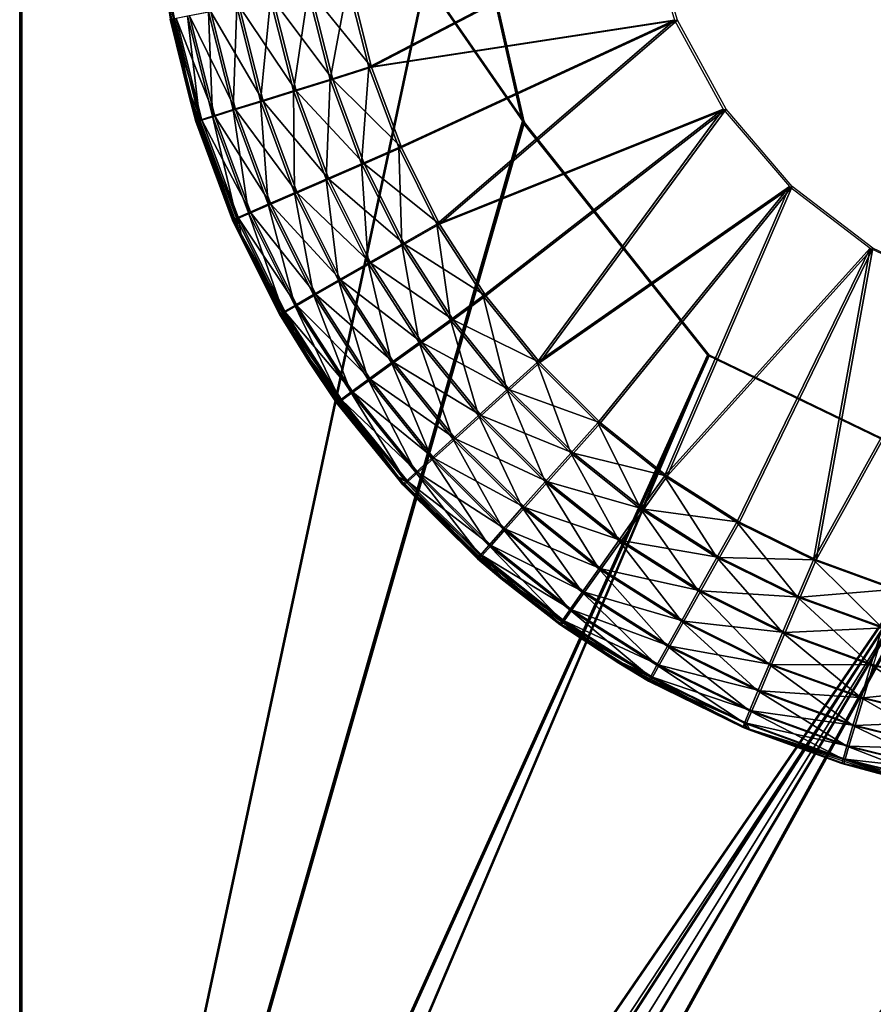
# Model space of a CAD drawing. Extents: x 0 to 142, y 0 to 605.
# Drawn here: x 122 to 129, y 174 to 182 of the extents above; entities that cross this region are included whole.
import ezdxf

# ---------------------------------------------------------------- set-up
doc = ezdxf.new("R2010")
doc.units = 0
doc.header["$MEASUREMENT"] = 0

msp = doc.modelspace()

# ---------------------------------------------------------------- linework, layer by layer
for points in [[(121.891258, 187.203384, 54.337532), (125.486282, 183.624893, 54.317669), (121.891258, 166.798538, 54.337532)], [(121.900002, 187.203384, 544.5), (125.495079, 183.624893, 544.5), (121.900002, 166.798538, 544.5)], [(125.495079, 183.624893, 547.5), (121.900002, 187.203384, 547.5), (126.036362, 181.236572, 547.5)], [(126.036362, 181.236572, 547.5), (121.900002, 187.203384, 547.5), (121.900002, 166.798538, 547.5)], [(125.502853, 183.624893, 57.317616), (121.907845, 187.203384, 57.337494), (126.044136, 181.236572, 57.314621)], [(126.044136, 181.236572, 57.314621), (121.907845, 187.203384, 57.337494), (121.907845, 166.798538, 57.337494)], [(125.486282, 183.624893, 54.317669), (126.027557, 181.236572, 54.314674), (121.891258, 166.798538, 54.337532)], [(125.495079, 183.624893, 544.5), (126.036362, 181.236572, 544.5), (121.900002, 166.798538, 544.5)], [(127.041161, 182.877594, 51.809029), (124.765076, 181.687607, 51.821621), (124.592972, 182.370056, 51.822559)], [(127.063797, 182.877594, 550), (124.615578, 182.370056, 550), (124.787674, 181.687607, 550)], [(127.280563, 182.07637, 51.807701), (124.765076, 181.687607, 51.821621), (127.041161, 182.877594, 51.809029)], [(127.063797, 182.877594, 550), (124.787674, 181.687607, 550), (127.3032, 182.07637, 550)], [(123.129097, 182.082535, 53.330673), (123.287773, 181.440445, 54.329811), (123.04953, 182.612152, 54.331139)], [(123.296532, 181.440445, 547.5), (123.143387, 182.082535, 548.5), (123.058281, 182.612152, 547.5)], [(124.265594, 182.306076, 51.861988), (124.592972, 182.370056, 51.822559), (124.446533, 181.588593, 51.860989)], [(124.287987, 182.306076, 549.962402), (124.787674, 181.687607, 550), (124.615578, 182.370056, 550)], [(124.592972, 182.370056, 51.822559), (124.765076, 181.687607, 51.821621), (124.446533, 181.588593, 51.860989)], [(124.144379, 181.494537, 51.973595), (123.955055, 182.245316, 51.97464), (124.265594, 182.306076, 51.861988)], [(123.976822, 182.245316, 549.85144), (124.468925, 181.588593, 549.962402), (124.287987, 182.306076, 549.962402)], [(124.265594, 182.306076, 51.861988), (124.446533, 181.588593, 51.860989), (124.144379, 181.494537, 51.973595)], [(124.468925, 181.588593, 549.962402), (124.787674, 181.687607, 550), (124.287987, 182.306076, 549.962402)], [(123.648254, 181.339691, 52.392559), (123.445114, 182.145264, 52.393677), (123.67691, 182.190796, 52.154884)], [(123.464569, 182.145264, 549.435242), (123.894539, 181.410156, 549.672729), (123.697685, 182.190796, 549.672729)], [(123.873764, 181.410156, 52.153797), (123.648254, 181.339691, 52.392559), (123.67691, 182.190796, 52.154884)], [(123.873764, 181.410156, 52.153797), (123.67691, 182.190796, 52.154884), (123.955055, 182.245316, 51.97464)], [(123.697685, 182.190796, 549.672729), (124.166145, 181.494537, 549.85144), (123.976822, 182.245316, 549.85144)], [(123.894539, 181.410156, 549.672729), (124.166145, 181.494537, 549.85144), (123.697685, 182.190796, 549.672729)], [(124.144379, 181.494537, 51.973595), (123.873764, 181.410156, 52.153797), (123.955055, 182.245316, 51.97464)], [(124.166145, 181.494537, 549.85144), (124.468925, 181.588593, 549.962402), (123.976822, 182.245316, 549.85144)], [(123.164169, 182.089752, 52.996696), (123.290504, 181.442535, 53.329781), (123.129097, 182.082535, 53.330673)], [(123.180298, 182.089752, 548.833801), (123.143387, 182.082535, 548.5), (123.391121, 181.253769, 548.833801)], [(123.164169, 182.089752, 52.996696), (123.271301, 182.111023, 52.679062), (123.374985, 181.253769, 52.995533)], [(123.374985, 181.253769, 52.995533), (123.290504, 181.442535, 53.329781), (123.164169, 182.089752, 52.996696)], [(123.180298, 182.089752, 548.833801), (123.497063, 181.286697, 549.150818), (123.289185, 182.111023, 549.150818)], [(123.391121, 181.253769, 548.833801), (123.497063, 181.286697, 549.150818), (123.180298, 182.089752, 548.833801)], [(123.479172, 181.286697, 52.677898), (123.271301, 182.111023, 52.679062), (123.445114, 182.145264, 52.393677)], [(123.479172, 181.286697, 52.677898), (123.374985, 181.253769, 52.995533), (123.271301, 182.111023, 52.679062)], [(123.289185, 182.111023, 549.150818), (123.667717, 181.339691, 549.435242), (123.464569, 182.145264, 549.435242)], [(123.497063, 181.286697, 549.150818), (123.667717, 181.339691, 549.435242), (123.289185, 182.111023, 549.150818)], [(123.648254, 181.339691, 52.392559), (123.479172, 181.286697, 52.677898), (123.445114, 182.145264, 52.393677)], [(123.667717, 181.339691, 549.435242), (123.894539, 181.410156, 549.672729), (123.464569, 182.145264, 549.435242)], [(123.290504, 181.442535, 53.329781), (123.287773, 181.440445, 54.329811), (123.129097, 182.082535, 53.330673)], [(123.296532, 181.440445, 547.5), (123.304787, 181.442535, 548.5), (123.143387, 182.082535, 548.5)], [(123.143387, 182.082535, 548.5), (123.304787, 181.442535, 548.5), (123.391121, 181.253769, 548.833801)], [(127.280563, 182.07637, 51.807701), (125.009956, 181.027771, 51.820263), (124.765076, 181.687607, 51.821621)], [(127.3032, 182.07637, 550), (124.787674, 181.687607, 550), (125.032547, 181.027771, 550)], [(127.280563, 182.07637, 51.807701), (125.324722, 180.398285, 51.81852), (125.009956, 181.027771, 51.820263)], [(127.3032, 182.07637, 550), (125.032547, 181.027771, 550), (125.347328, 180.398285, 550)], [(127.681313, 181.342438, 51.805496), (125.324722, 180.398285, 51.81852), (127.280563, 182.07637, 51.807701)], [(127.3032, 182.07637, 550), (125.347328, 180.398285, 550), (127.703964, 181.342438, 550)], [(124.446533, 181.588593, 51.860989), (124.765076, 181.687607, 51.821621), (124.703972, 180.894882, 51.859558)], [(124.468925, 181.588593, 549.962402), (125.032547, 181.027771, 550), (124.787674, 181.687607, 550)], [(124.765076, 181.687607, 51.821621), (125.009956, 181.027771, 51.820263), (124.703972, 180.894882, 51.859558)], [(124.144379, 181.494537, 51.973595), (124.446533, 181.588593, 51.860989), (124.413765, 180.768646, 51.972107)], [(124.166145, 181.494537, 549.85144), (124.726372, 180.894882, 549.962402), (124.468925, 181.588593, 549.962402)], [(124.446533, 181.588593, 51.860989), (124.703972, 180.894882, 51.859558), (124.413765, 180.768646, 51.972107)], [(124.726372, 180.894882, 549.962402), (125.032547, 181.027771, 550), (124.468925, 181.588593, 549.962402)], [(123.290504, 181.442535, 53.329781), (123.340912, 181.242615, 53.329514), (123.287773, 181.440445, 54.329811)], [(123.287773, 181.440445, 54.329811), (123.340912, 181.242615, 53.329514), (123.642296, 180.430511, 53.327843)], [(123.287773, 181.440445, 54.329811), (123.642296, 180.430511, 53.327843), (123.697998, 180.317322, 54.327549)], [(123.374985, 181.253769, 52.995533), (123.340912, 181.242615, 53.329514), (123.290504, 181.442535, 53.329781)], [(123.355202, 181.242615, 548.5), (123.304787, 181.442535, 548.5), (123.296532, 181.440445, 547.5)], [(123.706757, 180.317322, 547.5), (123.355202, 181.242615, 548.5), (123.296532, 181.440445, 547.5)], [(123.391121, 181.253769, 548.833801), (123.304787, 181.442535, 548.5), (123.355202, 181.242615, 548.5)], [(124.15387, 180.655396, 52.152245), (123.873764, 181.410156, 52.153797), (124.144379, 181.494537, 51.973595)], [(123.894539, 181.410156, 549.672729), (124.435547, 180.768646, 549.85144), (124.166145, 181.494537, 549.85144)], [(124.144379, 181.494537, 51.973595), (124.413765, 180.768646, 51.972107), (124.15387, 180.655396, 52.152245)], [(124.435547, 180.768646, 549.85144), (124.726372, 180.894882, 549.962402), (124.166145, 181.494537, 549.85144)], [(123.937309, 180.560822, 52.390965), (123.648254, 181.339691, 52.392559), (123.873764, 181.410156, 52.153797)], [(123.667717, 181.339691, 549.435242), (124.174652, 180.655396, 549.672729), (123.894539, 181.410156, 549.672729)], [(124.15387, 180.655396, 52.152245), (123.937309, 180.560822, 52.390965), (123.873764, 181.410156, 52.153797)], [(124.174652, 180.655396, 549.672729), (124.435547, 180.768646, 549.85144), (123.894539, 181.410156, 549.672729)], [(123.674942, 180.445496, 52.993877), (123.374985, 181.253769, 52.995533), (123.479172, 181.286697, 52.677898)], [(123.391121, 181.253769, 548.833801), (123.792847, 180.489655, 549.150818), (123.497063, 181.286697, 549.150818)], [(123.774963, 180.489655, 52.676277), (123.479172, 181.286697, 52.677898), (123.648254, 181.339691, 52.392559)], [(123.774963, 180.489655, 52.676277), (123.674942, 180.445496, 52.993877), (123.479172, 181.286697, 52.677898)], [(123.497063, 181.286697, 549.150818), (123.956779, 180.560822, 549.435242), (123.667717, 181.339691, 549.435242)], [(123.792847, 180.489655, 549.150818), (123.956779, 180.560822, 549.435242), (123.497063, 181.286697, 549.150818)], [(123.937309, 180.560822, 52.390965), (123.774963, 180.489655, 52.676277), (123.648254, 181.339691, 52.392559)], [(123.956779, 180.560822, 549.435242), (124.174652, 180.655396, 549.672729), (123.667717, 181.339691, 549.435242)], [(127.681313, 181.342438, 51.805496), (125.705704, 179.806519, 51.816418), (125.324722, 180.398285, 51.81852)], [(127.703964, 181.342438, 550), (125.347328, 180.398285, 550), (125.728325, 179.806519, 550)], [(127.681313, 181.342438, 51.805496), (126.14843, 179.259415, 51.813961), (125.705704, 179.806519, 51.816418)], [(127.703964, 181.342438, 550), (125.728325, 179.806519, 550), (126.171066, 179.259415, 550)], [(128.225906, 180.707855, 51.802486), (126.14843, 179.259415, 51.813961), (127.681313, 181.342438, 51.805496)], [(127.703964, 181.342438, 550), (126.171066, 179.259415, 550), (128.248566, 180.707855, 550)], [(121.891258, 166.798538, 54.337532), (126.027557, 181.236572, 54.314674), (127.551895, 179.319946, 54.306255)], [(121.900002, 166.798538, 544.5), (126.036362, 181.236572, 544.5), (127.560722, 179.319946, 544.5)], [(126.036362, 181.236572, 547.5), (121.900002, 166.798538, 547.5), (127.560722, 179.319946, 547.5)], [(126.044136, 181.236572, 57.314621), (121.907845, 166.798538, 57.337494), (127.568481, 179.319946, 57.306202)], [(123.642296, 180.430511, 53.327843), (123.340912, 181.242615, 53.329514), (123.374985, 181.253769, 52.995533)], [(123.391121, 181.253769, 548.833801), (123.355202, 181.242615, 548.5), (123.691086, 180.445496, 548.833801)], [(123.706757, 180.317322, 547.5), (123.656586, 180.430511, 548.5), (123.355202, 181.242615, 548.5)], [(123.355202, 181.242615, 548.5), (123.656586, 180.430511, 548.5), (123.691086, 180.445496, 548.833801)], [(123.674942, 180.445496, 52.993877), (123.642296, 180.430511, 53.327843), (123.374985, 181.253769, 52.995533)], [(123.691086, 180.445496, 548.833801), (123.792847, 180.489655, 549.150818), (123.391121, 181.253769, 548.833801)], [(124.703972, 180.894882, 51.859558), (125.009956, 181.027771, 51.820263), (125.034912, 180.233063, 51.857723)], [(124.726372, 180.894882, 549.962402), (125.347328, 180.398285, 550), (125.032547, 181.027771, 550)], [(125.009956, 181.027771, 51.820263), (125.324722, 180.398285, 51.81852), (125.034912, 180.233063, 51.857723)], [(124.413765, 180.768646, 51.972107), (124.703972, 180.894882, 51.859558), (124.760063, 180.076126, 51.970184)], [(124.435547, 180.768646, 549.85144), (125.057312, 180.233063, 549.962402), (124.726372, 180.894882, 549.962402)], [(124.703972, 180.894882, 51.859558), (125.034912, 180.233063, 51.857723), (124.760063, 180.076126, 51.970184)], [(125.057312, 180.233063, 549.962402), (125.347328, 180.398285, 550), (124.726372, 180.894882, 549.962402)], [(124.15387, 180.655396, 52.152245), (124.413765, 180.768646, 51.972107), (124.513931, 179.935318, 52.150265)], [(124.174652, 180.655396, 549.672729), (124.78183, 180.076126, 549.85144), (124.435547, 180.768646, 549.85144)], [(124.413765, 180.768646, 51.972107), (124.760063, 180.076126, 51.970184), (124.513931, 179.935318, 52.150265)], [(124.78183, 180.076126, 549.85144), (125.057312, 180.233063, 549.962402), (124.435547, 180.768646, 549.85144)], [(124.308876, 179.817749, 52.388908), (123.937309, 180.560822, 52.390965), (124.15387, 180.655396, 52.152245)], [(123.956779, 180.560822, 549.435242), (124.534721, 179.935318, 549.672729), (124.174652, 180.655396, 549.672729)], [(124.15387, 180.655396, 52.152245), (124.513931, 179.935318, 52.150265), (124.308876, 179.817749, 52.388908)], [(124.534721, 179.935318, 549.672729), (124.78183, 180.076126, 549.85144), (124.174652, 180.655396, 549.672729)], [(128.225906, 180.707855, 51.802486), (126.647743, 178.763397, 51.811203), (126.14843, 179.259415, 51.813961)], [(128.248566, 180.707855, 550), (126.171066, 179.259415, 550), (126.670364, 178.763397, 550)], [(128.225906, 180.707855, 51.802486), (127.197731, 178.324249, 51.808163), (126.647743, 178.763397, 51.811203)], [(128.248566, 180.707855, 550), (126.670364, 178.763397, 550), (127.22036, 178.324249, 550)], [(128.890549, 180.200378, 51.798805), (127.197731, 178.324249, 51.808163), (128.225906, 180.707855, 51.802486)], [(127.22036, 178.324249, 550), (128.913193, 180.200378, 550), (128.248566, 180.707855, 550)], [(124.155182, 179.729294, 52.674175), (123.774963, 180.489655, 52.676277), (123.937309, 180.560822, 52.390965)], [(123.792847, 180.489655, 549.150818), (124.328346, 179.817749, 549.435242), (123.956779, 180.560822, 549.435242)], [(124.308876, 179.817749, 52.388908), (124.155182, 179.729294, 52.674175), (123.937309, 180.560822, 52.390965)], [(124.328346, 179.817749, 549.435242), (124.534721, 179.935318, 549.672729), (123.956779, 180.560822, 549.435242)], [(124.060539, 179.674377, 52.991749), (123.674942, 180.445496, 52.993877), (123.774963, 180.489655, 52.676277)], [(123.691086, 180.445496, 548.833801), (124.173073, 179.729294, 549.150818), (123.792847, 180.489655, 549.150818)], [(124.155182, 179.729294, 52.674175), (124.060539, 179.674377, 52.991749), (123.774963, 180.489655, 52.676277)], [(124.173073, 179.729294, 549.150818), (124.328346, 179.817749, 549.435242), (123.792847, 180.489655, 549.150818)], [(123.697609, 180.319901, 53.32753), (123.642296, 180.430511, 53.327843), (123.674942, 180.445496, 52.993877)], [(123.697998, 180.317322, 54.327549), (123.642296, 180.430511, 53.327843), (123.697609, 180.319901, 53.32753)], [(123.691086, 180.445496, 548.833801), (123.656586, 180.430511, 548.5), (123.711899, 180.319901, 548.5)], [(123.711899, 180.319901, 548.5), (123.656586, 180.430511, 548.5), (123.706757, 180.317322, 547.5)], [(124.060539, 179.674377, 52.991749), (123.697609, 180.319901, 53.32753), (123.674942, 180.445496, 52.993877)], [(123.691086, 180.445496, 548.833801), (123.711899, 180.319901, 548.5), (124.076683, 179.674377, 548.833801)], [(124.076683, 179.674377, 548.833801), (124.173073, 179.729294, 549.150818), (123.691086, 180.445496, 548.833801)], [(125.034912, 180.233063, 51.857723), (125.324722, 180.398285, 51.81852), (125.435471, 179.610901, 51.855518)], [(125.057312, 180.233063, 549.962402), (125.728325, 179.806519, 550), (125.347328, 180.398285, 550)], [(125.705704, 179.806519, 51.816418), (125.435471, 179.610901, 51.855518), (125.324722, 180.398285, 51.81852)], [(123.697998, 180.317322, 54.327549), (123.697609, 180.319901, 53.32753), (124.029709, 179.655762, 53.325699)], [(124.029709, 179.655762, 53.325699), (123.697609, 180.319901, 53.32753), (124.060539, 179.674377, 52.991749)], [(123.697998, 180.317322, 54.327549), (124.029709, 179.655762, 53.325699), (124.271011, 179.267914, 54.324375)], [(123.711899, 180.319901, 548.5), (123.706757, 180.317322, 547.5), (124.043999, 179.655762, 548.5)], [(124.043999, 179.655762, 548.5), (123.706757, 180.317322, 547.5), (124.279793, 179.267914, 547.5)], [(124.076683, 179.674377, 548.833801), (123.711899, 180.319901, 548.5), (124.043999, 179.655762, 548.5)], [(124.760063, 180.076126, 51.970184), (125.034912, 180.233063, 51.857723), (125.179199, 179.425095, 51.967873)], [(124.78183, 180.076126, 549.85144), (125.45787, 179.610901, 549.962402), (125.057312, 180.233063, 549.962402)], [(125.034912, 180.233063, 51.857723), (125.435471, 179.610901, 51.855518), (125.179199, 179.425095, 51.967873)], [(125.45787, 179.610901, 549.962402), (125.728325, 179.806519, 550), (125.057312, 180.233063, 549.962402)], [(128.890549, 180.200378, 51.798805), (127.791969, 177.947144, 51.804886), (127.197731, 178.324249, 51.808163)], [(127.22036, 178.324249, 550), (127.814621, 177.947144, 550), (128.913193, 180.200378, 550)], [(128.423508, 177.63652, 51.801399), (127.791969, 177.947144, 51.804886), (128.890549, 180.200378, 51.798805)], [(128.913193, 180.200378, 550), (127.814621, 177.947144, 550), (128.446167, 177.63652, 550)], [(128.890549, 180.200378, 51.798805), (129.646149, 179.842178, 51.794632), (128.423508, 177.63652, 51.801399)], [(128.913193, 180.200378, 550), (128.446167, 177.63652, 550), (129.668839, 179.842178, 550)], [(124.513931, 179.935318, 52.150265), (124.760063, 180.076126, 51.970184), (124.949738, 179.258423, 52.14785)], [(124.534721, 179.935318, 549.672729), (125.200989, 179.425095, 549.85144), (124.78183, 180.076126, 549.85144)], [(124.760063, 180.076126, 51.970184), (125.179199, 179.425095, 51.967873), (124.949738, 179.258423, 52.14785)], [(125.200989, 179.425095, 549.85144), (125.45787, 179.610901, 549.962402), (124.78183, 180.076126, 549.85144)], [(124.308876, 179.817749, 52.388908), (124.513931, 179.935318, 52.150265), (124.758598, 179.119217, 52.386417)], [(124.328346, 179.817749, 549.435242), (124.970528, 179.258423, 549.672729), (124.534721, 179.935318, 549.672729)], [(124.513931, 179.935318, 52.150265), (124.949738, 179.258423, 52.14785), (124.758598, 179.119217, 52.386417)], [(124.970528, 179.258423, 549.672729), (125.200989, 179.425095, 549.85144), (124.534721, 179.935318, 549.672729)], [(129.646149, 179.842178, 51.794632), (129.084915, 177.395981, 51.797733), (128.423508, 177.63652, 51.801399)], [(129.668839, 179.842178, 550), (128.446167, 177.63652, 550), (129.10759, 177.395981, 550)], [(124.615379, 179.014496, 52.671627), (124.155182, 179.729294, 52.674175), (124.308876, 179.817749, 52.388908)], [(124.173073, 179.729294, 549.150818), (124.778076, 179.119217, 549.435242), (124.328346, 179.817749, 549.435242)], [(124.308876, 179.817749, 52.388908), (124.758598, 179.119217, 52.386417), (124.615379, 179.014496, 52.671627)], [(124.778076, 179.119217, 549.435242), (124.970528, 179.258423, 549.672729), (124.328346, 179.817749, 549.435242)], [(125.90094, 179.035706, 51.852943), (125.435471, 179.610901, 51.855518), (125.705704, 179.806519, 51.816418)], [(125.45787, 179.610901, 549.962402), (126.171066, 179.259415, 550), (125.728325, 179.806519, 550)], [(125.705704, 179.806519, 51.816418), (126.14843, 179.259415, 51.813961), (125.90094, 179.035706, 51.852943)], [(124.27533, 179.274246, 53.324341), (124.029709, 179.655762, 53.325699), (124.060539, 179.674377, 52.991749)], [(124.076683, 179.674377, 548.833801), (124.043999, 179.655762, 548.5), (124.543388, 178.949478, 548.833801)], [(124.527245, 178.949478, 52.98917), (124.060539, 179.674377, 52.991749), (124.155182, 179.729294, 52.674175)], [(124.527245, 178.949478, 52.98917), (124.27533, 179.274246, 53.324341), (124.060539, 179.674377, 52.991749)], [(124.076683, 179.674377, 548.833801), (124.633286, 179.014496, 549.150818), (124.173073, 179.729294, 549.150818)], [(124.543388, 178.949478, 548.833801), (124.633286, 179.014496, 549.150818), (124.076683, 179.674377, 548.833801)], [(124.615379, 179.014496, 52.671627), (124.527245, 178.949478, 52.98917), (124.155182, 179.729294, 52.674175)], [(124.633286, 179.014496, 549.150818), (124.778076, 179.119217, 549.435242), (124.173073, 179.729294, 549.150818)], [(124.271011, 179.267914, 54.324375), (124.029709, 179.655762, 53.325699), (124.27533, 179.274246, 53.324341)], [(124.043999, 179.655762, 548.5), (124.279793, 179.267914, 547.5), (124.289635, 179.274246, 548.5)], [(124.543388, 178.949478, 548.833801), (124.043999, 179.655762, 548.5), (124.289635, 179.274246, 548.5)], [(125.179199, 179.425095, 51.967873), (125.435471, 179.610901, 51.855518), (125.66626, 178.823212, 51.965176)], [(125.200989, 179.425095, 549.85144), (125.923347, 179.035706, 549.962402), (125.45787, 179.610901, 549.962402)], [(125.90094, 179.035706, 51.852943), (125.66626, 178.823212, 51.965176), (125.435471, 179.610901, 51.855518)], [(125.923347, 179.035706, 549.962402), (126.171066, 179.259415, 550), (125.45787, 179.610901, 549.962402)], [(124.949738, 179.258423, 52.14785), (125.179199, 179.425095, 51.967873), (125.456169, 178.632584, 52.14505)], [(124.970528, 179.258423, 549.672729), (125.688049, 178.823212, 549.85144), (125.200989, 179.425095, 549.85144)], [(125.179199, 179.425095, 51.967873), (125.66626, 178.823212, 51.965176), (125.456169, 178.632584, 52.14505)], [(125.688049, 178.823212, 549.85144), (125.923347, 179.035706, 549.962402), (125.200989, 179.425095, 549.85144)], [(121.891258, 166.798538, 54.337532), (127.551895, 179.319946, 54.306255), (122.025238, 166.298523, 54.336784)], [(121.900002, 166.798538, 544.5), (127.560722, 179.319946, 544.5), (122.033966, 166.298523, 544.5)], [(127.560722, 179.319946, 547.5), (121.900002, 166.798538, 547.5), (129.765945, 178.255005, 547.5)], [(127.568481, 179.319946, 57.306202), (121.907845, 166.798538, 57.337494), (129.773666, 178.255005, 57.29401)], [(122.025238, 166.298523, 54.336784), (127.551895, 179.319946, 54.306255), (129.75708, 178.255005, 54.294064)], [(122.033966, 166.298523, 544.5), (127.560722, 179.319946, 544.5), (129.765945, 178.255005, 544.5)], [(124.271011, 179.267914, 54.324375), (124.27533, 179.274246, 53.324341), (124.498611, 178.927429, 53.323105)], [(124.271011, 179.267914, 54.324375), (124.498611, 178.927429, 53.323105), (124.994041, 178.315613, 54.320381)], [(124.498611, 178.927429, 53.323105), (124.27533, 179.274246, 53.324341), (124.527245, 178.949478, 52.98917)], [(124.289635, 179.274246, 548.5), (124.279793, 179.267914, 547.5), (124.512917, 178.927429, 548.5)], [(125.002831, 178.315613, 547.5), (124.512917, 178.927429, 548.5), (124.279793, 179.267914, 547.5)], [(124.289635, 179.274246, 548.5), (124.512917, 178.927429, 548.5), (124.543388, 178.949478, 548.833801)], [(124.758598, 179.119217, 52.386417), (124.949738, 179.258423, 52.14785), (125.281212, 178.473419, 52.383526)], [(124.778076, 179.119217, 549.435242), (125.476974, 178.632584, 549.672729), (124.970528, 179.258423, 549.672729)], [(124.949738, 179.258423, 52.14785), (125.456169, 178.632584, 52.14505), (125.281212, 178.473419, 52.383526)], [(125.476974, 178.632584, 549.672729), (125.688049, 178.823212, 549.85144), (124.970528, 179.258423, 549.672729)], [(125.90094, 179.035706, 51.852943), (126.14843, 179.259415, 51.813961), (126.425865, 178.514206, 51.850037)], [(125.923347, 179.035706, 549.962402), (126.670364, 178.763397, 550), (126.171066, 179.259415, 550)], [(126.14843, 179.259415, 51.813961), (126.647743, 178.763397, 51.811203), (126.425865, 178.514206, 51.850037)], [(124.615379, 179.014496, 52.671627), (124.758598, 179.119217, 52.386417), (125.150162, 178.353638, 52.668674)], [(124.633286, 179.014496, 549.150818), (125.300705, 178.473419, 549.435242), (124.778076, 179.119217, 549.435242)], [(124.758598, 179.119217, 52.386417), (125.281212, 178.473419, 52.383526), (125.150162, 178.353638, 52.668674)], [(125.300705, 178.473419, 549.435242), (125.476974, 178.632584, 549.672729), (124.778076, 179.119217, 549.435242)], [(125.069588, 178.279282, 52.98616), (124.527245, 178.949478, 52.98917), (124.615379, 179.014496, 52.671627)], [(124.543388, 178.949478, 548.833801), (125.168083, 178.353638, 549.150818), (124.633286, 179.014496, 549.150818)], [(124.615379, 179.014496, 52.671627), (125.150162, 178.353638, 52.668674), (125.069588, 178.279282, 52.98616)], [(125.168083, 178.353638, 549.150818), (125.300705, 178.473419, 549.435242), (124.633286, 179.014496, 549.150818)], [(126.215546, 178.277527, 51.962135), (125.66626, 178.823212, 51.965176), (125.90094, 179.035706, 51.852943)], [(125.688049, 178.823212, 549.85144), (126.448288, 178.514206, 549.962402), (125.923347, 179.035706, 549.962402)], [(125.90094, 179.035706, 51.852943), (126.425865, 178.514206, 51.850037), (126.215546, 178.277527, 51.962135)], [(126.448288, 178.514206, 549.962402), (126.670364, 178.763397, 550), (125.923347, 179.035706, 549.962402)], [(124.991653, 178.318161, 53.320377), (124.498611, 178.927429, 53.323105), (124.527245, 178.949478, 52.98917)], [(124.543388, 178.949478, 548.833801), (124.512917, 178.927429, 548.5), (125.005974, 178.318161, 548.5)], [(125.069588, 178.279282, 52.98616), (124.991653, 178.318161, 53.320377), (124.527245, 178.949478, 52.98917)], [(124.543388, 178.949478, 548.833801), (125.005974, 178.318161, 548.5), (125.085739, 178.279282, 548.833801)], [(125.085739, 178.279282, 548.833801), (125.168083, 178.353638, 549.150818), (124.543388, 178.949478, 548.833801)], [(124.994041, 178.315613, 54.320381), (124.498611, 178.927429, 53.323105), (124.991653, 178.318161, 53.320377)], [(125.002831, 178.315613, 547.5), (125.005974, 178.318161, 548.5), (124.512917, 178.927429, 548.5)], [(125.66626, 178.823212, 51.965176), (126.027298, 178.065201, 52.141891), (125.456169, 178.632584, 52.14505)], [(125.476974, 178.632584, 549.672729), (126.237335, 178.277527, 549.85144), (125.688049, 178.823212, 549.85144)], [(126.215546, 178.277527, 51.962135), (126.027298, 178.065201, 52.141891), (125.66626, 178.823212, 51.965176)], [(126.237335, 178.277527, 549.85144), (126.448288, 178.514206, 549.962402), (125.688049, 178.823212, 549.85144)], [(126.425865, 178.514206, 51.850037), (126.647743, 178.763397, 51.811203), (127.004105, 178.052521, 51.846848)], [(126.448288, 178.514206, 549.962402), (127.22036, 178.324249, 550), (126.670364, 178.763397, 550)], [(126.647743, 178.763397, 51.811203), (127.197731, 178.324249, 51.808163), (127.004105, 178.052521, 51.846848)], [(125.456169, 178.632584, 52.14505), (125.870583, 177.887894, 52.38028), (125.281212, 178.473419, 52.383526)], [(125.300705, 178.473419, 549.435242), (126.048119, 178.065201, 549.672729), (125.476974, 178.632584, 549.672729)], [(125.456169, 178.632584, 52.14505), (126.027298, 178.065201, 52.141891), (125.870583, 177.887894, 52.38028)], [(126.048119, 178.065201, 549.672729), (126.237335, 178.277527, 549.85144), (125.476974, 178.632584, 549.672729)], [(125.281212, 178.473419, 52.383526), (125.753265, 177.754471, 52.665337), (125.150162, 178.353638, 52.668674)], [(125.168083, 178.353638, 549.150818), (125.890091, 177.887894, 549.435242), (125.300705, 178.473419, 549.435242)], [(125.281212, 178.473419, 52.383526), (125.870583, 177.887894, 52.38028), (125.753265, 177.754471, 52.665337)], [(125.890091, 177.887894, 549.435242), (126.048119, 178.065201, 549.672729), (125.300705, 178.473419, 549.435242)], [(126.215546, 178.277527, 51.962135), (126.425865, 178.514206, 51.850037), (126.820595, 177.794418, 51.958801)], [(126.237335, 178.277527, 549.85144), (127.026527, 178.052521, 549.962402), (126.448288, 178.514206, 549.962402)], [(126.425865, 178.514206, 51.850037), (127.004105, 178.052521, 51.846848), (126.820595, 177.794418, 51.958801)], [(127.026527, 178.052521, 549.962402), (127.22036, 178.324249, 550), (126.448288, 178.514206, 549.962402)], [(124.994041, 178.315613, 54.320381), (124.991653, 178.318161, 53.320377), (125.04351, 178.254074, 53.320095)], [(125.04351, 178.254074, 53.320095), (124.991653, 178.318161, 53.320377), (125.069588, 178.279282, 52.98616)], [(124.994041, 178.315613, 54.320381), (125.04351, 178.254074, 53.320095), (125.850929, 177.481705, 54.315643)], [(125.057831, 178.254074, 548.5), (125.005974, 178.318161, 548.5), (125.002831, 178.315613, 547.5)], [(125.859726, 177.481705, 547.5), (125.057831, 178.254074, 548.5), (125.002831, 178.315613, 547.5)], [(125.085739, 178.279282, 548.833801), (125.005974, 178.318161, 548.5), (125.057831, 178.254074, 548.5)], [(125.150162, 178.353638, 52.668674), (125.681206, 177.671661, 52.982792), (125.069588, 178.279282, 52.98616)], [(125.085739, 178.279282, 548.833801), (125.771194, 177.754471, 549.150818), (125.168083, 178.353638, 549.150818)], [(125.150162, 178.353638, 52.668674), (125.753265, 177.754471, 52.665337), (125.681206, 177.671661, 52.982792)], [(125.771194, 177.754471, 549.150818), (125.890091, 177.887894, 549.435242), (125.168083, 178.353638, 549.150818)], [(127.004105, 178.052521, 51.846848), (127.197731, 178.324249, 51.808163), (127.62886, 177.656052, 51.843391)], [(127.026527, 178.052521, 549.962402), (127.814621, 177.947144, 550), (127.22036, 178.324249, 550)], [(127.791969, 177.947144, 51.804886), (127.62886, 177.656052, 51.843391), (127.197731, 178.324249, 51.808163)], [(121.900002, 166.798538, 547.5), (122.033966, 166.298523, 547.5), (129.765945, 178.255005, 547.5)], [(129.773666, 178.255005, 57.29401), (121.907845, 166.798538, 57.337494), (121.983963, 166.415848, 57.337059)], [(129.773666, 178.255005, 57.29401), (121.983963, 166.415848, 57.337059), (122.200729, 166.091431, 57.335869)], [(122.025238, 166.298523, 54.336784), (129.75708, 178.255005, 54.294064), (122.391251, 165.93251, 54.334774)], [(122.033966, 166.298523, 544.5), (129.765945, 178.255005, 544.5), (122.400002, 165.93251, 544.5)], [(129.765945, 178.255005, 547.5), (122.033966, 166.298523, 547.5), (122.899994, 165.798523, 547.5)], [(122.907822, 165.798523, 57.331963), (129.773666, 178.255005, 57.29401), (122.200729, 166.091431, 57.335869)], [(129.75708, 178.255005, 54.294064), (122.891251, 165.798523, 54.332005), (122.391251, 165.93251, 54.334774)], [(122.400002, 165.93251, 544.5), (129.765945, 178.255005, 544.5), (122.899994, 165.798523, 544.5)], [(129.75708, 178.255005, 54.294064), (137.891022, 165.798523, 54.249107), (122.891251, 165.798523, 54.332005)], [(122.899994, 165.798523, 544.5), (129.765945, 178.255005, 544.5), (137.899994, 165.798523, 544.5)], [(129.765945, 178.255005, 547.5), (122.899994, 165.798523, 547.5), (132.214828, 178.252869, 547.5)], [(132.214828, 178.252869, 547.5), (122.899994, 165.798523, 547.5), (137.899994, 165.798523, 547.5)], [(122.907822, 165.798523, 57.331963), (132.222519, 178.252869, 57.280479), (129.773666, 178.255005, 57.29401)], [(137.907593, 165.798523, 57.249054), (132.222519, 178.252869, 57.280479), (122.907822, 165.798523, 57.331963)], [(125.069588, 178.279282, 52.98616), (125.658035, 177.643585, 53.316696), (125.04351, 178.254074, 53.320095)], [(125.850929, 177.481705, 54.315643), (125.04351, 178.254074, 53.320095), (125.658035, 177.643585, 53.316696)], [(125.085739, 178.279282, 548.833801), (125.057831, 178.254074, 548.5), (125.697372, 177.671661, 548.833801)], [(125.859726, 177.481705, 547.5), (125.672356, 177.643585, 548.5), (125.057831, 178.254074, 548.5)], [(125.057831, 178.254074, 548.5), (125.672356, 177.643585, 548.5), (125.697372, 177.671661, 548.833801)], [(125.069588, 178.279282, 52.98616), (125.681206, 177.671661, 52.982792), (125.658035, 177.643585, 53.316696)], [(125.697372, 177.671661, 548.833801), (125.771194, 177.754471, 549.150818), (125.085739, 178.279282, 548.833801)], [(126.656425, 177.562881, 52.138416), (126.027298, 178.065201, 52.141891), (126.215546, 178.277527, 51.962135)], [(126.048119, 178.065201, 549.672729), (126.842407, 177.794418, 549.85144), (126.237335, 178.277527, 549.85144)], [(126.215546, 178.277527, 51.962135), (126.820595, 177.794418, 51.958801), (126.656425, 177.562881, 52.138416)], [(126.842407, 177.794418, 549.85144), (127.026527, 178.052521, 549.962402), (126.237335, 178.277527, 549.85144)], [(126.519814, 177.369522, 52.376686), (125.870583, 177.887894, 52.38028), (126.027298, 178.065201, 52.141891)], [(125.890091, 177.887894, 549.435242), (126.677246, 177.562881, 549.672729), (126.048119, 178.065201, 549.672729)], [(126.656425, 177.562881, 52.138416), (126.519814, 177.369522, 52.376686), (126.027298, 178.065201, 52.141891)], [(126.677246, 177.562881, 549.672729), (126.842407, 177.794418, 549.85144), (126.048119, 178.065201, 549.672729)], [(126.820595, 177.794418, 51.958801), (127.004105, 178.052521, 51.846848), (127.47435, 177.379562, 51.955193)], [(126.842407, 177.794418, 549.85144), (127.651306, 177.656052, 549.962402), (127.026527, 178.052521, 549.962402)], [(127.004105, 178.052521, 51.846848), (127.62886, 177.656052, 51.843391), (127.47435, 177.379562, 51.955193)], [(127.651306, 177.656052, 549.962402), (127.814621, 177.947144, 550), (127.026527, 178.052521, 549.962402)], [(126.41761, 177.22403, 52.661671), (125.753265, 177.754471, 52.665337), (125.870583, 177.887894, 52.38028)], [(125.771194, 177.754471, 549.150818), (126.539322, 177.369522, 549.435242), (125.890091, 177.887894, 549.435242)], [(126.519814, 177.369522, 52.376686), (126.41761, 177.22403, 52.661671), (125.870583, 177.887894, 52.38028)], [(126.539322, 177.369522, 549.435242), (126.677246, 177.562881, 549.672729), (125.890091, 177.887894, 549.435242)], [(128.292831, 177.329468, 51.839725), (127.62886, 177.656052, 51.843391), (127.791969, 177.947144, 51.804886)], [(127.651306, 177.656052, 549.962402), (128.446167, 177.63652, 550), (127.814621, 177.947144, 550)], [(128.423508, 177.63652, 51.801399), (128.292831, 177.329468, 51.839725), (127.791969, 177.947144, 51.804886)], [(125.681206, 177.671661, 52.982792), (125.753265, 177.754471, 52.665337), (126.354935, 177.133713, 52.979069)], [(125.697372, 177.671661, 548.833801), (126.435547, 177.22403, 549.150818), (125.771194, 177.754471, 549.150818)], [(126.354935, 177.133713, 52.979069), (125.753265, 177.754471, 52.665337), (126.41761, 177.22403, 52.661671)], [(126.435547, 177.22403, 549.150818), (126.539322, 177.369522, 549.435242), (125.771194, 177.754471, 549.150818)], [(126.656425, 177.562881, 52.138416), (126.820595, 177.794418, 51.958801), (127.336174, 177.131516, 52.134663)], [(126.677246, 177.562881, 549.672729), (127.49617, 177.379562, 549.85144), (126.842407, 177.794418, 549.85144)], [(126.820595, 177.794418, 51.958801), (127.47435, 177.379562, 51.955193), (127.336174, 177.131516, 52.134663)], [(127.49617, 177.379562, 549.85144), (127.651306, 177.656052, 549.962402), (126.842407, 177.794418, 549.85144)], [(125.681206, 177.671661, 52.982792), (125.851379, 177.489212, 53.315624), (125.658035, 177.643585, 53.316696)], [(125.850929, 177.481705, 54.315643), (125.658035, 177.643585, 53.316696), (125.851379, 177.489212, 53.315624)], [(125.697372, 177.671661, 548.833801), (125.672356, 177.643585, 548.5), (125.8657, 177.489212, 548.5)], [(125.8657, 177.489212, 548.5), (125.672356, 177.643585, 548.5), (125.859726, 177.481705, 547.5)], [(126.354935, 177.133713, 52.979069), (126.334938, 177.103104, 53.312958), (125.681206, 177.671661, 52.982792)], [(125.681206, 177.671661, 52.982792), (126.334938, 177.103104, 53.312958), (125.851379, 177.489212, 53.315624)], [(125.697372, 177.671661, 548.833801), (125.8657, 177.489212, 548.5), (126.371117, 177.133713, 548.833801)], [(126.371117, 177.133713, 548.833801), (126.435547, 177.22403, 549.150818), (125.697372, 177.671661, 548.833801)], [(127.47435, 177.379562, 51.955193), (127.62886, 177.656052, 51.843391), (128.169113, 177.037827, 51.951347)], [(127.49617, 177.379562, 549.85144), (128.315277, 177.329468, 549.962402), (127.651306, 177.656052, 549.962402)], [(128.292831, 177.329468, 51.839725), (128.169113, 177.037827, 51.951347), (127.62886, 177.656052, 51.843391)], [(128.315277, 177.329468, 549.962402), (128.446167, 177.63652, 550), (127.651306, 177.656052, 549.962402)], [(128.988205, 177.076599, 51.83588), (128.292831, 177.329468, 51.839725), (128.423508, 177.63652, 51.801399)], [(128.315277, 177.329468, 549.962402), (129.10759, 177.395981, 550), (128.446167, 177.63652, 550)], [(129.084915, 177.395981, 51.797733), (128.988205, 177.076599, 51.83588), (128.423508, 177.63652, 51.801399)], [(127.221283, 176.924377, 52.372814), (126.519814, 177.369522, 52.376686), (126.656425, 177.562881, 52.138416)], [(126.539322, 177.369522, 549.435242), (127.35701, 177.131516, 549.672729), (126.677246, 177.562881, 549.672729)], [(126.656425, 177.562881, 52.138416), (127.336174, 177.131516, 52.134663), (127.221283, 176.924377, 52.372814)], [(127.35701, 177.131516, 549.672729), (127.49617, 177.379562, 549.85144), (126.677246, 177.562881, 549.672729)], [(126.334938, 177.103104, 53.312958), (125.850929, 177.481705, 54.315643), (125.851379, 177.489212, 53.315624)], [(126.334938, 177.103104, 53.312958), (126.822533, 176.784836, 54.310276), (125.850929, 177.481705, 54.315643)], [(125.8657, 177.489212, 548.5), (125.859726, 177.481705, 547.5), (126.349274, 177.103104, 548.5)], [(126.349274, 177.103104, 548.5), (125.859726, 177.481705, 547.5), (126.831337, 176.784836, 547.5)], [(126.371117, 177.133713, 548.833801), (125.8657, 177.489212, 548.5), (126.349274, 177.103104, 548.5)], [(129.010666, 177.076599, 549.962402), (129.10759, 177.395981, 550), (128.315277, 177.329468, 549.962402)], [(127.135414, 176.768524, 52.657692), (126.41761, 177.22403, 52.661671), (126.519814, 177.369522, 52.376686)], [(126.435547, 177.22403, 549.150818), (127.240791, 176.924377, 549.435242), (126.539322, 177.369522, 549.435242)], [(127.221283, 176.924377, 52.372814), (127.135414, 176.768524, 52.657692), (126.519814, 177.369522, 52.376686)], [(127.240791, 176.924377, 549.435242), (127.35701, 177.131516, 549.672729), (126.539322, 177.369522, 549.435242)], [(127.336174, 177.131516, 52.134663), (127.47435, 177.379562, 51.955193), (128.058578, 176.776184, 52.130669)], [(127.35701, 177.131516, 549.672729), (128.190948, 177.037827, 549.85144), (127.49617, 177.379562, 549.85144)], [(127.47435, 177.379562, 51.955193), (128.169113, 177.037827, 51.951347), (128.058578, 176.776184, 52.130669)], [(128.190948, 177.037827, 549.85144), (128.315277, 177.329468, 549.962402), (127.49617, 177.379562, 549.85144)], [(128.896759, 176.773209, 51.947327), (128.169113, 177.037827, 51.951347), (128.292831, 177.329468, 51.839725)], [(128.190948, 177.037827, 549.85144), (129.010666, 177.076599, 549.962402), (128.315277, 177.329468, 549.962402)], [(128.988205, 177.076599, 51.83588), (128.896759, 176.773209, 51.947327), (128.292831, 177.329468, 51.839725)], [(126.354935, 177.133713, 52.979069), (126.41761, 177.22403, 52.661671), (127.082886, 176.671768, 52.975044)], [(126.371117, 177.133713, 548.833801), (127.153351, 176.768524, 549.150818), (126.435547, 177.22403, 549.150818)], [(127.135414, 176.768524, 52.657692), (127.082886, 176.671768, 52.975044), (126.41761, 177.22403, 52.661671)], [(127.153351, 176.768524, 549.150818), (127.240791, 176.924377, 549.435242), (126.435547, 177.22403, 549.150818)], [(126.354935, 177.133713, 52.979069), (126.822594, 176.793655, 53.310261), (126.334938, 177.103104, 53.312958)], [(126.822594, 176.793655, 53.310261), (126.822533, 176.784836, 54.310276), (126.334938, 177.103104, 53.312958)], [(126.371117, 177.133713, 548.833801), (126.349274, 177.103104, 548.5), (127.099068, 176.671768, 548.833801)], [(126.349274, 177.103104, 548.5), (126.831337, 176.784836, 547.5), (126.836929, 176.793655, 548.5)], [(126.349274, 177.103104, 548.5), (126.836929, 176.793655, 548.5), (127.099068, 176.671768, 548.833801)], [(127.082886, 176.671768, 52.975044), (126.822594, 176.793655, 53.310261), (126.354935, 177.133713, 52.979069)], [(127.099068, 176.671768, 548.833801), (127.153351, 176.768524, 549.150818), (126.371117, 177.133713, 548.833801)], [(127.221283, 176.924377, 52.372814), (127.336174, 177.131516, 52.134663), (127.966759, 176.557709, 52.368687)], [(127.240791, 176.924377, 549.435242), (128.079407, 176.776184, 549.672729), (127.35701, 177.131516, 549.672729)], [(127.336174, 177.131516, 52.134663), (128.058578, 176.776184, 52.130669), (127.966759, 176.557709, 52.368687)], [(128.079407, 176.776184, 549.672729), (128.190948, 177.037827, 549.85144), (127.35701, 177.131516, 549.672729)], [(128.91861, 176.773209, 549.85144), (129.010666, 177.076599, 549.962402), (128.190948, 177.037827, 549.85144)], [(129.648743, 176.588806, 51.943169), (128.896759, 176.773209, 51.947327), (128.988205, 177.076599, 51.83588)], [(128.058578, 176.776184, 52.130669), (128.169113, 177.037827, 51.951347), (128.815155, 176.501053, 52.126484)], [(128.079407, 176.776184, 549.672729), (128.91861, 176.773209, 549.85144), (128.190948, 177.037827, 549.85144)], [(128.896759, 176.773209, 51.947327), (128.815155, 176.501053, 52.126484), (128.169113, 177.037827, 51.951347)], [(127.898247, 176.393311, 52.653477), (127.135414, 176.768524, 52.657692), (127.221283, 176.924377, 52.372814)], [(127.153351, 176.768524, 549.150818), (127.986282, 176.557709, 549.435242), (127.240791, 176.924377, 549.435242)], [(127.221283, 176.924377, 52.372814), (127.966759, 176.557709, 52.368687), (127.898247, 176.393311, 52.653477)], [(127.986282, 176.557709, 549.435242), (128.079407, 176.776184, 549.672729), (127.240791, 176.924377, 549.435242)], [(126.822594, 176.793655, 53.310261), (127.06633, 176.638977, 53.308918), (126.822533, 176.784836, 54.310276)], [(126.822533, 176.784836, 54.310276), (127.06633, 176.638977, 53.308918), (127.843605, 176.256653, 53.304611)], [(126.822533, 176.784836, 54.310276), (127.843605, 176.256653, 53.304611), (127.887131, 176.240585, 54.30439)], [(127.082886, 176.671768, 52.975044), (127.06633, 176.638977, 53.308918), (126.822594, 176.793655, 53.310261)], [(126.836929, 176.793655, 548.5), (126.831337, 176.784836, 547.5), (127.080681, 176.638977, 548.5)], [(127.89595, 176.240585, 547.5), (127.080681, 176.638977, 548.5), (126.831337, 176.784836, 547.5)], [(127.099068, 176.671768, 548.833801), (126.836929, 176.793655, 548.5), (127.080681, 176.638977, 548.5)], [(127.856491, 176.29126, 52.970768), (127.082886, 176.671768, 52.975044), (127.135414, 176.768524, 52.657692)], [(127.099068, 176.671768, 548.833801), (127.916199, 176.393311, 549.150818), (127.153351, 176.768524, 549.150818)], [(127.898247, 176.393311, 52.653477), (127.856491, 176.29126, 52.970768), (127.135414, 176.768524, 52.657692)], [(127.916199, 176.393311, 549.150818), (127.986282, 176.557709, 549.435242), (127.153351, 176.768524, 549.150818)], [(127.966759, 176.557709, 52.368687), (128.058578, 176.776184, 52.130669), (128.747513, 176.273758, 52.36438)], [(127.986282, 176.557709, 549.435242), (128.836014, 176.501053, 549.672729), (128.079407, 176.776184, 549.672729)], [(128.058578, 176.776184, 52.130669), (128.815155, 176.501053, 52.126484), (128.747513, 176.273758, 52.36438)], [(128.836014, 176.501053, 549.672729), (128.91861, 176.773209, 549.85144), (128.079407, 176.776184, 549.672729)], [(129.597061, 176.309311, 52.122162), (128.815155, 176.501053, 52.126484), (128.896759, 176.773209, 51.947327)], [(128.836014, 176.501053, 549.672729), (129.670609, 176.588806, 549.85144), (128.91861, 176.773209, 549.85144)], [(129.648743, 176.588806, 51.943169), (129.597061, 176.309311, 52.122162), (128.896759, 176.773209, 51.947327)], [(127.843605, 176.256653, 53.304611), (127.06633, 176.638977, 53.308918), (127.082886, 176.671768, 52.975044)], [(127.099068, 176.671768, 548.833801), (127.080681, 176.638977, 548.5), (127.872704, 176.29126, 548.833801)], [(127.856491, 176.29126, 52.970768), (127.843605, 176.256653, 53.304611), (127.082886, 176.671768, 52.975044)], [(127.872704, 176.29126, 548.833801), (127.916199, 176.393311, 549.150818), (127.099068, 176.671768, 548.833801)], [(127.89595, 176.240585, 547.5), (127.857956, 176.256653, 548.5), (127.080681, 176.638977, 548.5)], [(127.080681, 176.638977, 548.5), (127.857956, 176.256653, 548.5), (127.872704, 176.29126, 548.833801)], [(129.617935, 176.309311, 549.672729), (129.670609, 176.588806, 549.85144), (128.836014, 176.501053, 549.672729)], [(127.898247, 176.393311, 52.653477), (127.966759, 176.557709, 52.368687), (128.697189, 176.102753, 52.649067)], [(127.916199, 176.393311, 549.150818), (128.767044, 176.273758, 549.435242), (127.986282, 176.557709, 549.435242)], [(127.966759, 176.557709, 52.368687), (128.747513, 176.273758, 52.36438), (128.697189, 176.102753, 52.649067)], [(128.767044, 176.273758, 549.435242), (128.836014, 176.501053, 549.672729), (127.986282, 176.557709, 549.435242)], [(128.747513, 176.273758, 52.36438), (128.815155, 176.501053, 52.126484), (129.554382, 176.075928, 52.359909)], [(128.767044, 176.273758, 549.435242), (129.617935, 176.309311, 549.672729), (128.836014, 176.501053, 549.672729)], [(129.597061, 176.309311, 52.122162), (129.554382, 176.075928, 52.359909), (128.815155, 176.501053, 52.126484)], [(128.666733, 175.996597, 52.966282), (127.856491, 176.29126, 52.970768), (127.898247, 176.393311, 52.653477)], [(127.872704, 176.29126, 548.833801), (128.715164, 176.102753, 549.150818), (127.916199, 176.393311, 549.150818)], [(127.898247, 176.393311, 52.653477), (128.697189, 176.102753, 52.649067), (128.666733, 175.996597, 52.966282)], [(128.715164, 176.102753, 549.150818), (128.767044, 176.273758, 549.435242), (127.916199, 176.393311, 549.150818)], [(127.882332, 176.242569, 53.304405), (127.843605, 176.256653, 53.304611), (127.856491, 176.29126, 52.970768)], [(127.887131, 176.240585, 54.30439), (127.843605, 176.256653, 53.304611), (127.882332, 176.242569, 53.304405)], [(128.666733, 175.996597, 52.966282), (127.882332, 176.242569, 53.304405), (127.856491, 176.29126, 52.970768)], [(127.872704, 176.29126, 548.833801), (127.857956, 176.256653, 548.5), (127.896698, 176.242569, 548.5)], [(127.896698, 176.242569, 548.5), (127.857956, 176.256653, 548.5), (127.89595, 176.240585, 547.5)], [(127.872704, 176.29126, 548.833801), (127.896698, 176.242569, 548.5), (128.682938, 175.996597, 548.833801)], [(128.682938, 175.996597, 548.833801), (128.715164, 176.102753, 549.150818), (127.872704, 176.29126, 548.833801)], [(128.697189, 176.102753, 52.649067), (128.747513, 176.273758, 52.36438), (129.522858, 175.900314, 52.644505)], [(128.715164, 176.102753, 549.150818), (129.573944, 176.075928, 549.435242), (128.767044, 176.273758, 549.435242)], [(128.747513, 176.273758, 52.36438), (129.554382, 176.075928, 52.359909), (129.522858, 175.900314, 52.644505)], [(129.573944, 176.075928, 549.435242), (129.617935, 176.309311, 549.672729), (128.767044, 176.273758, 549.435242)], [(127.887131, 176.240585, 54.30439), (127.882332, 176.242569, 53.304405), (128.657654, 175.960617, 53.300129)], [(128.657654, 175.960617, 53.300129), (127.882332, 176.242569, 53.304405), (128.666733, 175.996597, 52.966282)], [(127.887131, 176.240585, 54.30439), (128.657654, 175.960617, 53.300129), (129.020966, 175.861053, 54.298134)], [(127.896698, 176.242569, 548.5), (127.89595, 176.240585, 547.5), (128.672012, 175.960617, 548.5)], [(128.672012, 175.960617, 548.5), (127.89595, 176.240585, 547.5), (129.029816, 175.861053, 547.5)], [(127.896698, 176.242569, 548.5), (128.672012, 175.960617, 548.5), (128.682938, 175.996597, 548.833801)], [(128.666733, 175.996597, 52.966282), (128.697189, 176.102753, 52.649067), (129.504059, 175.79129, 52.961662)], [(128.682938, 175.996597, 548.833801), (129.540833, 175.900314, 549.150818), (128.715164, 176.102753, 549.150818)], [(128.697189, 176.102753, 52.649067), (129.522858, 175.900314, 52.644505), (129.504059, 175.79129, 52.961662)], [(129.540833, 175.900314, 549.150818), (129.573944, 176.075928, 549.435242), (128.715164, 176.102753, 549.150818)], [(128.666733, 175.996597, 52.966282), (129.018173, 175.872223, 53.29813), (128.657654, 175.960617, 53.300129)], [(129.020966, 175.861053, 54.298134), (128.657654, 175.960617, 53.300129), (129.018173, 175.872223, 53.29813)], [(129.504059, 175.79129, 52.961662), (129.498932, 175.754318, 53.295479), (128.666733, 175.996597, 52.966282)], [(128.666733, 175.996597, 52.966282), (129.498932, 175.754318, 53.295479), (129.018173, 175.872223, 53.29813)], [(128.682938, 175.996597, 548.833801), (128.672012, 175.960617, 548.5), (129.032547, 175.872223, 548.5)], [(128.672012, 175.960617, 548.5), (129.029816, 175.861053, 547.5), (129.032547, 175.872223, 548.5)], [(128.682938, 175.996597, 548.833801), (129.032547, 175.872223, 548.5), (129.520279, 175.79129, 548.833801)], [(129.520279, 175.79129, 548.833801), (129.540833, 175.900314, 549.150818), (128.682938, 175.996597, 548.833801)]]:
    msp.add_3dface(points)

doc.saveas('drawing.dxf')
